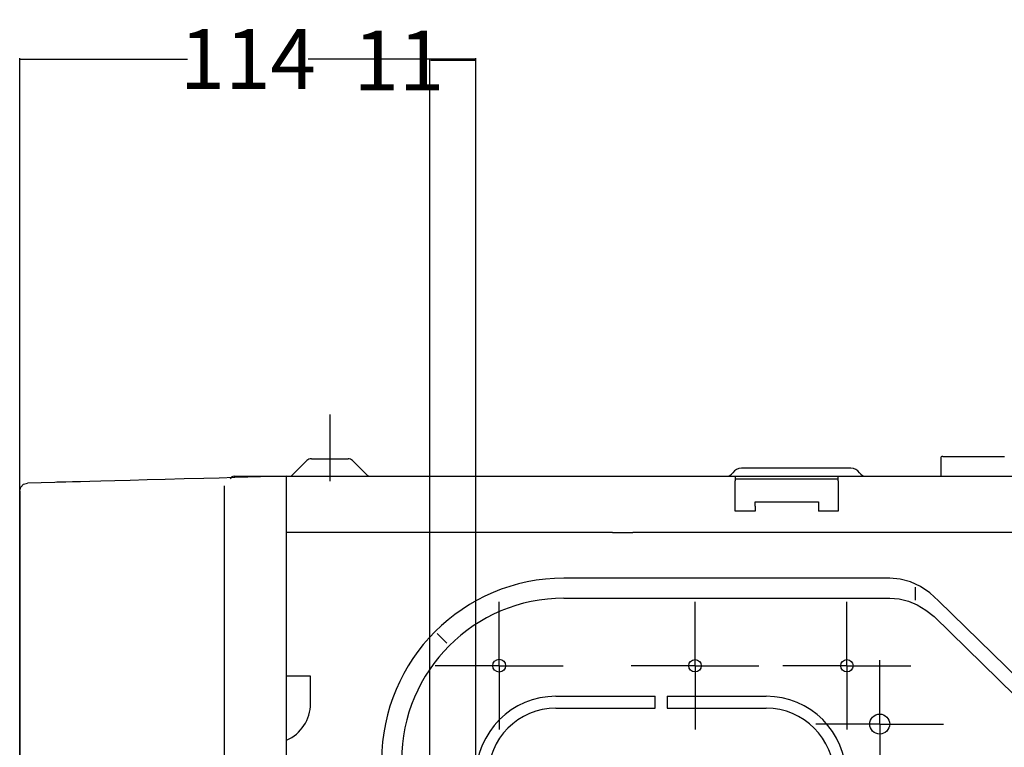
# Model space of a CAD drawing. Units: millimetres. Extents: x 0 to 15830, y 0 to 4037.
# Drawn here: x 11323 to 11569, y 2041 to 2223 of the extents above; entities that cross this region are included whole.
import ezdxf

# ---------------------------------------------------------------- set-up
doc = ezdxf.new("R2010")
doc.units = ezdxf.units.MM
doc.layers.get('Defpoints').update_dxf_attribs({"linetype": 'CONTINUOUS'})
doc.layers.add('AM_5', color=3, linetype='CONTINUOUS', lineweight=25)
doc.layers.add('TFR-TRI', color=7, linetype='CONTINUOUS', true_color=0xffffff)
doc.dimstyles.new('Standard$0', dxfattribs={"dimtxt": 15, "dimasz": 0.18, "dimexe": 0.18, "dimexo": 0.0625, "dimgap": 0.09, "dimtad": 0, "dimtih": 1, "dimtoh": 1, "dimdec": 4, "dimzin": 0, "dimdsep": 46, "dimtxsty": 'Standard', "dimcen": 0.09, "dimadec": 0, "dimazin": 0, "dimtfac": 1, "dimtdec": 4, "dimtofl": 0, "dimtmove": 0, "dimatfit": 3, "dimfxl": 1, "dimtolj": 1, "dimtzin": 0, "dimarcsym": 0})

# ---------------------------------------------------------------- blocks, each defined once
blk = doc.blocks.new('*D48')
at = {"layer": 'AM_5', "color": 0, "linetype": 'ByBlock', "lineweight": -2, "transparency": 16777216}
for p, q in [((11322.86, 1901.6), (11322.86, 2213.13)), ((11323.04, 2212.95), (11364.84, 2212.95)), ((11436.82, 2212.95), (11395.02, 2212.95)), ((11437, 1903.61), (11437, 2213.13))]:
    blk.add_line(p, q, dxfattribs=at)
at = {"layer": 'AM_5', "color": 0, "transparency": 16777216}
for points in [[(11323.04, 2212.98), (11323.04, 2212.92), (11322.86, 2212.95)], [(11436.82, 2212.98), (11436.82, 2212.92), (11437, 2212.95)]]:
    blk.add_solid(points, dxfattribs=at)
at = {"layer": 'Defpoints', "color": 0, "transparency": 16777216}
for p in [(11437, 2212.95), (11437, 1903.55), (11322.86, 1901.54)]:
    blk.add_point(p, dxfattribs=at)
at = {"layer": 'AM_5', "color": 0, "transparency": 16777216, "insert": (11379.93, 2212.95), "char_height": 15, "attachment_point": 5}
blk.add_mtext('\\A1;114', dxfattribs=at)
blk = doc.blocks.new('*D49')
at = {"layer": 'AM_5', "color": 0, "linetype": 'ByBlock', "lineweight": -2, "transparency": 16777216}
for p, q in [((11425.51, 2212.59), (11425.33, 2212.59)), ((11425.51, 1919.81), (11425.51, 2212.77)), ((11436.82, 2212.59), (11425.69, 2212.59)), ((11437, 1903.61), (11437, 2212.77))]:
    blk.add_line(p, q, dxfattribs=at)
at = {"layer": 'AM_5', "color": 0, "transparency": 16777216}
for points in [[(11425.69, 2212.62), (11425.69, 2212.56), (11425.51, 2212.59)], [(11436.82, 2212.62), (11436.82, 2212.56), (11437, 2212.59)]]:
    blk.add_solid(points, dxfattribs=at)
at = {"layer": 'Defpoints', "color": 0, "transparency": 16777216}
for p in [(11425.51, 2212.59), (11425.51, 1919.75), (11437, 1903.55)]:
    blk.add_point(p, dxfattribs=at)
at = {"layer": 'AM_5', "color": 0, "transparency": 16777216, "insert": (11417.74, 2212.59), "char_height": 15, "attachment_point": 5}
blk.add_mtext('\\A1;11', dxfattribs=at)

msp = doc.modelspace()

# ---------------------------------------------------------------- linework, layer by layer
at = {"layer": 'TFR-TRI', "color": 18, "linetype": 'Continuous'}
for p, q in [((11400.42, 2123.95), (11400.42, 2118.95)), ((11400.42, 2118.95), (11400.42, 2113.95)), ((11400.42, 2113.95), (11400.42, 2110.64)), ((11394.7, 2112.45), (11391.07, 2108.82)), ((11395.84, 2112.92), (11396.06, 2112.92)), ((11396.06, 2112.92), (11396.71, 2112.92)), ((11396.71, 2112.92), (11397.73, 2112.92)), ((11397.73, 2112.92), (11399, 2112.92)), ((11399, 2112.92), (11400.42, 2112.92)), ((11400.42, 2112.92), (11401.84, 2112.92)), ((11401.84, 2112.92), (11403.12, 2112.92)), ((11403.12, 2112.92), (11404.13, 2112.92)), ((11404.13, 2112.92), (11404.78, 2112.92)), ((11404.78, 2112.92), (11405.01, 2112.92)), ((11409.78, 2108.82), (11406.14, 2112.45)), ((11553.28, 2113.02), (11553.28, 2108.52)), ((11553.78, 2113.52), (11554, 2113.52)), ((11554, 2113.52), (11554.65, 2113.52)), ((11554.65, 2113.52), (11555.72, 2113.52)), ((11555.72, 2113.52), (11557.19, 2113.52)), ((11557.19, 2113.52), (11559.03, 2113.52)), ((11559.03, 2113.52), (11561.2, 2113.52)), ((11561.2, 2113.52), (11563.66, 2113.52)), ((11563.66, 2113.52), (11566.35, 2113.52)), ((11566.35, 2113.52), (11569.22, 2113.52)), ((11400.42, 2110.64), (11400.42, 2107.32)), ((11530.82, 2110.52), (11503.41, 2110.52)), ((11323.13, 2105.81), (11323.84, 2106.54)), ((11323.84, 2106.54), (11324.81, 2106.83)), ((11331.68, 2107.01), (11324.81, 2106.83)), ((11332.19, 2107.02), (11331.68, 2107.01)), ((11333.1, 2107.04), (11332.19, 2107.02)), ((11334.39, 2107.08), (11333.1, 2107.04)), ((11336.05, 2107.12), (11334.39, 2107.08)), ((11338.07, 2107.17), (11336.05, 2107.12)), ((11340.43, 2107.24), (11338.07, 2107.17)), ((11343.13, 2107.31), (11340.43, 2107.24)), ((11346.65, 2107.4), (11343.13, 2107.31)), ((11350.54, 2107.5), (11346.65, 2107.4)), ((11354.77, 2107.61), (11350.54, 2107.5)), ((11359.27, 2107.73), (11354.77, 2107.61)), ((11363.98, 2107.85), (11359.27, 2107.73)), ((11368.9, 2107.98), (11363.98, 2107.85)), ((11372.76, 2108.08), (11368.9, 2107.98)), ((11376.68, 2108.19), (11372.76, 2108.08)), ((11376.52, 2108.52), (11381.72, 2108.52)), ((11389.61, 2108.52), (11376.68, 2108.19)), ((11381.72, 2108.52), (11389.58, 2108.52)), ((11381.72, 2108.47), (11381.72, 2108.52)), ((11381.72, 2108.31), (11381.72, 2108.47)), ((11389.61, 2108.26), (11389.61, 2108.52)), ((11389.61, 2107.52), (11389.61, 2108.26)), ((11389.61, 2106.52), (11389.61, 2107.52)), ((11389.61, 1796.47), (11389.61, 2106.52)), ((11389.62, 2108.52), (11501.87, 2108.52)), ((11501.87, 2108.52), (11527.67, 2108.52)), ((11501.87, 2108.52), (11501.87, 2108.2)), ((11501.87, 2108.2), (11501.87, 2107.42)), ((11501.87, 2107.92), (11527.67, 2107.92)), ((11501.87, 2099.82), (11501.87, 2107.42)), ((11527.67, 2108.52), (11828.87, 2108.52)), ((11527.67, 2108.2), (11527.67, 2108.52)), ((11527.67, 2107.42), (11527.67, 2108.2)), ((11527.67, 2107.42), (11527.67, 2099.82)), ((11322.86, 2104.83), (11322.86, 1924.66)), ((11322.86, 2104.83), (11322.87, 2104.83)), ((11322.87, 2104.83), (11323.13, 2105.81)), ((11374.14, 1796.47), (11374.14, 2106.12)), ((11506.87, 2102.12), (11522.67, 2102.12)), ((11506.87, 2101.8), (11506.87, 2102.12)), ((11506.87, 2101.02), (11506.87, 2101.8)), ((11522.67, 2102.12), (11522.67, 2101.8)), ((11522.67, 2101.8), (11522.67, 2101.02)), ((11506.87, 2099.82), (11501.87, 2099.82)), ((11506.87, 2101.02), (11506.87, 2099.82)), ((11522.67, 2101.02), (11522.67, 2099.82)), ((11527.67, 2099.82), (11522.67, 2099.82)), ((11471.19, 2094.42), (11389.62, 2094.42)), ((11471.19, 2094.42), (11472.29, 2094.43)), ((11472.29, 2094.43), (11473.39, 2094.43)), ((11473.39, 2094.43), (11474.82, 2094.43)), ((11474.82, 2094.43), (11476.25, 2094.42)), ((11746.17, 2094.42), (11476.25, 2094.42)), ((11540.54, 2083.02), (11459.03, 2083.02)), ((11543.15, 2082.79), (11540.54, 2083.02)), ((11545.72, 2082.09), (11543.15, 2082.79)), ((11548.2, 2080.93), (11545.72, 2082.09)), ((11546.98, 2077.55), (11546.98, 2080.78)), ((11550.56, 2079.34), (11548.2, 2080.93)), ((11552.76, 2077.34), (11550.56, 2079.34)), ((11442.82, 2061.12), (11442.82, 2077.12)), ((11459.03, 2078.02), (11540.54, 2078.02)), ((11491.82, 2061.12), (11491.82, 2077.12)), ((11529.82, 2061.12), (11529.82, 2077.12)), ((11540.54, 2078.02), (11542.88, 2077.84)), ((11542.88, 2077.84), (11545.19, 2077.27)), ((11545.19, 2077.27), (11547.43, 2076.35)), ((11552.77, 2077.35), (11572.99, 2057.56)), ((11547.43, 2076.35), (11549.59, 2075.06)), ((11549.59, 2075.06), (11551.63, 2073.45)), ((11571.86, 2053.67), (11551.64, 2073.46)), ((11427.28, 2069.17), (11429.7, 2066.75)), ((11538.02, 2046.52), (11538.02, 2062.52)), ((11442.82, 2061.12), (11426.82, 2061.12)), ((11442.82, 2061.12), (11442.82, 2045.12)), ((11442.82, 2061.12), (11458.82, 2061.12)), ((11491.82, 2061.12), (11475.82, 2061.12)), ((11491.82, 2061.12), (11491.82, 2045.12)), ((11491.82, 2061.12), (11507.82, 2061.12)), ((11529.82, 2061.12), (11513.82, 2061.12)), ((11529.82, 2061.12), (11529.82, 2045.12)), ((11529.82, 2061.12), (11545.82, 2061.12)), ((11395.61, 2058.52), (11389.61, 2058.52)), ((11395.61, 2051.65), (11395.61, 2058.52)), ((11457.03, 2053.48), (11481.83, 2053.48)), ((11481.83, 2050.48), (11481.83, 2053.48)), ((11484.83, 2053.48), (11509.62, 2053.48)), ((11484.83, 2053.48), (11484.83, 2050.48)), ((11457.03, 2050.48), (11481.83, 2050.48)), ((11484.83, 2050.48), (11509.62, 2050.48)), ((11538.02, 2046.52), (11522.02, 2046.52)), ((11538.02, 2046.52), (11538.02, 2030.52)), ((11538.02, 2046.52), (11554.02, 2046.52))]:
    msp.add_line(p, q, dxfattribs=at)
for centre, radius in [((11442.82, 2061.12), 1.6), ((11491.82, 2061.12), 1.55), ((11529.82, 2061.12), 1.55), ((11538.02, 2046.52), 2.5)]:
    msp.add_circle(centre, radius, dxfattribs=at)
for centre, radius, start, end in [((11395.84, 2111.32), 1.6, 90, 135), ((11405.01, 2111.32), 1.6, 45, 90), ((11553.78, 2113.02), 0.5, 90, 180), ((11390.36, 2109.52), 1, 270, 315), ((11410.48, 2109.52), 1, 225, 270), ((11499.62, 2110.52), 2, 270, 325.5826), ((11503.41, 2107.92), 2.6, 90, 145.5826), ((11530.82, 2107.92), 2.6, 34.4174, 90), ((11534.62, 2110.52), 2, 214.4174, 270), ((11376.52, 2107.42), 1.1, 90, 152.9643), ((11459.03, 2037.42), 45.6, 90, 180), ((11459.03, 2037.42), 40.6, 90, 180), ((11457.03, 2033.48), 20, 90, 180), ((11509.62, 2033.48), 20, 0, 90), ((11385.61, 2051.65), 10, 293.5788, 0), ((11457.03, 2033.48), 17, 90, 180), ((11509.62, 2033.48), 17, 0, 90)]:
    msp.add_arc(centre, radius, start, end, dxfattribs=at)

# ---------------------------------------------------------------- dimensions: what is measured, and where the dimension line sits
at = {"layer": 'AM_5', "color": 7}
dim = msp.add_linear_dim(base=(11437, 2212.95), p1=(11322.86, 1901.54), p2=(11437, 1903.55), angle=360, dimstyle='Standard$0', override={"dimdec": 0, "dimpost": '', "dimtdec": 0, "dimarcsym": 1}, dxfattribs=at)
dim.commit()
dim.dimension.update_dxf_attribs({"geometry": '*D48', "text_midpoint": (11379.93, 2212.95)})
dim = msp.add_linear_dim(base=(11425.51, 2212.59), p1=(11437, 1903.55), p2=(11425.51, 1919.75), dimstyle='Standard$0', override={"dimdec": 0, "dimtdec": 0, "dimarcsym": 1}, dxfattribs=at)
dim.commit()
dim.dimension.update_dxf_attribs({"geometry": '*D49', "text_midpoint": (11417.74, 2212.59)})

doc.saveas('drawing.dxf')
